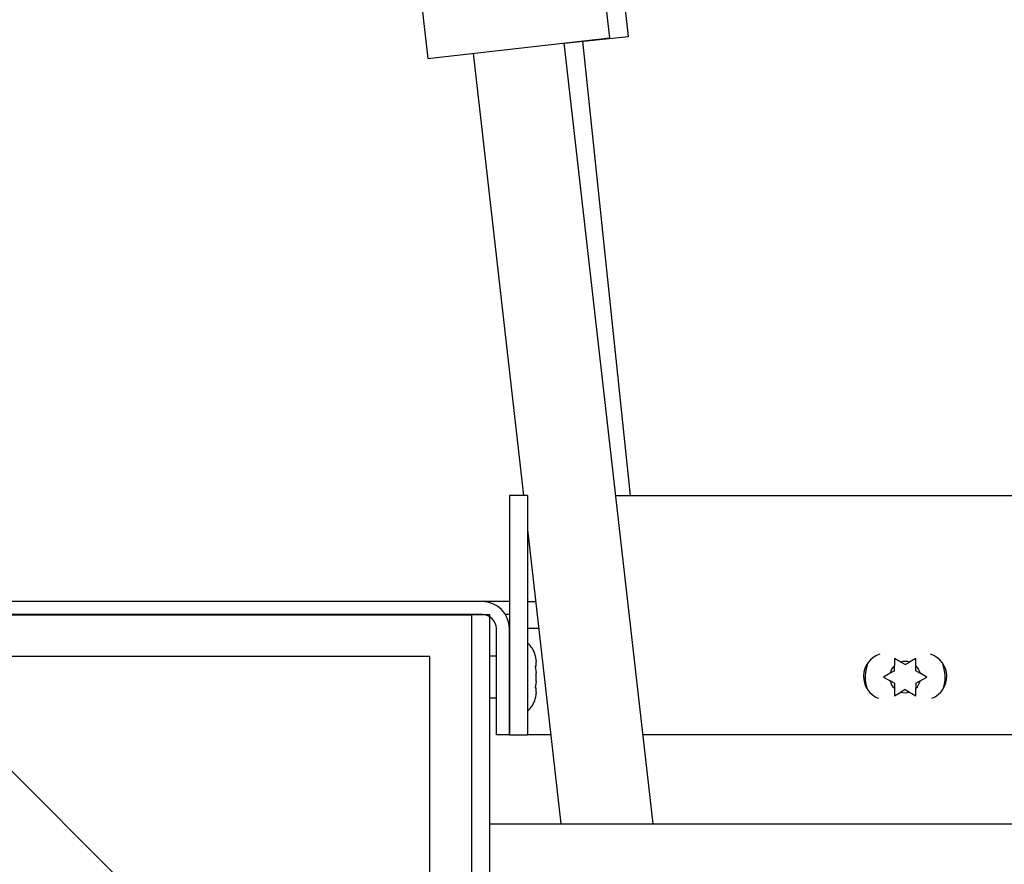
# Paper-space layout 'Top Level(2)' of a CAD drawing. Units: inches. Extents: x 0.1 to 10.8, y 0.2 to 8.4.
# Drawn here: x 2.2 to 2.3, y 2.4 to 2.5 of the extents above; entities that cross this region are included whole.
import ezdxf

# ---------------------------------------------------------------- set-up
doc = ezdxf.new("R2010")
doc.units = ezdxf.units.IN
doc.header["$MEASUREMENT"] = 0
pattern_1 = [(45, (0, 0), (-0.08838834764831845, 0.08838834764831845), [])]
pattern_2 = [(135.0000000000002, (0, 0), (-0.08838834764831814, -0.08838834764831875), [])]

psp = doc.layouts.new('Top Level(2)')

# ---------------------------------------------------------------- hatches: boundary and pattern name
at = {"linetype": 'Continuous', "lineweight": 18}
h = psp.add_hatch(dxfattribs=at)
h.set_pattern_fill('ANSI31', angle=2.8e-322, style=0)
h.set_pattern_definition(pattern_1)
edge = h.paths.add_edge_path(flags=0)
edge.add_line((2.240426432016529, 3.203642963586081), (2.356134197374941, 3.17479377753582))
edge.add_line((2.356134197374941, 3.17479377753582), (2.356514014751033, 3.176317141826074))
edge.add_line((2.356514014751033, 3.176317141826074), (2.24080624939262, 3.205166327876335))
edge.add_arc((2.240020003231921, 3.202012866765937), 0.00325, 75.99999999999935, 165.9999999999956)
edge.add_line((2.236866542121524, 3.202799112926636), (2.038328983903529, 2.406508459835169))
edge.add_arc((2.041482445013926, 2.40572221367447), 0.00325, 165.9999999999974, 255.9999999999983)
edge.add_line((2.040696198853227, 2.402568752564072), (2.161255442843019, 2.372509957035812))
edge.add_line((2.161255442843019, 2.372509957035812), (2.161635260219111, 2.374033321326066))
edge.add_line((2.161635260219111, 2.374033321326066), (2.041076016229319, 2.404092116854326))
edge.add_arc((2.041482445013926, 2.40572221367447), 0.001680000000000001, 166.0000000000029, 255.9999999999926, ccw=False)
edge.add_line((2.039852348193783, 2.406128642459077), (2.238389906411778, 3.202419295550545))
edge.add_arc((2.240020003231921, 3.202012866765937), 0.001680000000000001, 75.99999999999181, 165.9999999999845, ccw=False)
h = psp.add_hatch(dxfattribs=at)
h.set_pattern_fill('ANSI31', angle=2.8e-322, style=0)
h.set_pattern_definition(pattern_1)
edge = h.paths.add_edge_path(flags=0)
edge.add_line((2.131089243764376, 2.387233163247358), (2.327733182536754, 3.175928923570973))
edge.add_line((2.327733182536754, 3.175928923570973), (2.325629581402188, 3.176453410240633))
edge.add_line((2.325629581402188, 3.176453410240633), (2.12898564262981, 2.387757649917018))
edge.add_arc((2.13271934058452, 2.38682673446275), 0.003847999999999705, 165.9999999999876, 255.9999999999947)
edge.add_line((2.131788425130252, 2.38309303650804), (2.162015077595202, 2.375556685616319))
edge.add_line((2.162015077595202, 2.375556685616319), (2.162539564264862, 2.377660286750885))
edge.add_line((2.162539564264862, 2.377660286750885), (2.132312911799912, 2.385196637642607))
edge.add_arc((2.13271934058452, 2.38682673446275), 0.001679999999999705, 165.9999999999735, 255.9999999999853, ccw=False)
h = psp.add_hatch(dxfattribs=at)
h.set_pattern_fill('ANSI31', style=0)
h.set_pattern_definition(pattern_1)
h.paths.add_polyline_path([(2.275674691103972, 2.41583473917549), (2.273506691103972, 2.41583473917549), (2.273506691103973, 2.38708473917549), (2.275674691103972, 2.38708473917549)], flags=0)
h = psp.add_hatch(dxfattribs=at)
h.set_pattern_fill('ANSI31', angle=90.0000000000002, style=0)
h.set_pattern_definition(pattern_2)
edge = h.paths.add_edge_path(flags=0)
edge.add_line((2.271936691103974, 2.399834739175493), (2.271936691103974, 2.387084739175493))
edge.add_line((2.271936691103974, 2.387084739175493), (2.273506691103973, 2.387084739175493))
edge.add_line((2.273506691103973, 2.387084739175493), (2.273506691103973, 2.399834739175493))
edge.add_arc((2.270256691103973, 2.399834739175492), 0.00325, 7.829057677447647e-12, 90)
edge.add_line((2.270256691103973, 2.403084739175492), (2.178338691103973, 2.403084739175493))
edge.add_arc((2.178338691103973, 2.399834739175493), 0.00325, 90, 180)
edge.add_line((2.175088691103973, 2.399834739175493), (2.175088691103972, 2.376000933253205))
edge.add_arc((2.173408691103973, 2.376000933253205), 0.001680000000000001, 315.0000000000107, 360, ccw=False)
edge.add_line((2.174596630496366, 2.374812993860812), (2.162124732611365, 2.362341095975812))
edge.add_arc((2.164422829650221, 2.360042998936955), 0.00325, 135, 180.0000000000165)
edge.add_line((2.161172829650222, 2.360042998936954), (2.161172829650221, 2.339249035368204))
edge.add_line((2.161172829650221, 2.339249035368204), (2.162742829650221, 2.339249035368204))
edge.add_line((2.162742829650221, 2.339249035368204), (2.162742829650221, 2.360042998936954))
edge.add_arc((2.164422829650221, 2.360042998936955), 0.001680000000000001, 135.0000000000099, 180.0000000000303, ccw=False)
edge.add_line((2.163234890257828, 2.361230938329348), (2.175706788142829, 2.37370283621435))
edge.add_arc((2.173408691103973, 2.376000933253205), 0.00325, 315.0000000000064, 360.0000000000008)
edge.add_line((2.176658691103972, 2.376000933253205), (2.176658691103973, 2.399834739175493))
edge.add_arc((2.178338691103973, 2.399834739175493), 0.001680000000000001, 89.9999999999992, 180, ccw=False)
edge.add_line((2.178338691103973, 2.401514739175493), (2.270256691103973, 2.401514739175493))
edge.add_arc((2.270256691103973, 2.399834739175492), 0.001680000000000001, 1.432454155292362e-11, 89.9999999999992, ccw=False)
h = psp.add_hatch(dxfattribs=at)
h.set_pattern_fill('ANSI31', angle=2.8e-322, style=0)
h.set_pattern_definition(pattern_1)
edge = h.paths.add_edge_path(flags=0)
edge.add_line((2.271101481563901, 2.401514739175487), (2.268933481563901, 2.401514739175487))
edge.add_line((2.268933481563901, 2.401514739175487), (2.268933481563902, 2.043422739175487))
edge.add_arc((2.267013481563902, 2.043422739175487), 0.00192, 270, 360, ccw=False)
edge.add_line((2.267013481563902, 2.041502739175487), (2.141101481563902, 2.041502739175487))
edge.add_line((2.141101481563902, 2.041502739175487), (2.141101481563902, 2.039334739175486))
edge.add_line((2.141101481563902, 2.039334739175486), (2.267013481563902, 2.039334739175487))
edge.add_arc((2.267013481563902, 2.043422739175487), 0.004088, 270.0000000000008, 360.000000000007)
edge.add_line((2.271101481563902, 2.043422739175488), (2.271101481563901, 2.401514739175487))
h = psp.add_hatch(dxfattribs=at)
h.set_pattern_fill('ANSI34', style=0)
h.set_pattern_definition([(45, (0, 0), (-0.5303300858899107, 0.5303300858899107), []), (45, (0.176776695, 0), (-0.5303300858899107, 0.5303300858899107), []), (45, (0.353553391, 0), (-0.5303300858899107, 0.5303300858899107), []), (45, (0.530330086, 0), (-0.5303300858899107, 0.5303300858899107), [])])
h.paths.add_polyline_path([(2.263933481563902, 2.041502739175492), (2.268933481563902, 2.041502739175492), (2.268933481563901, 2.401502739175493), (2.178933481563901, 2.401502739175492), (2.178933481563902, 2.041502739175492), (2.183933481563902, 2.041502739175492), (2.1839334815639, 2.396502739175492), (2.263933481563901, 2.396502739175492)], flags=0)
h = psp.add_hatch(dxfattribs=at)
h.set_pattern_fill('ANSI31', angle=90.0000000000002, style=0)
h.set_pattern_definition(pattern_2)
h.paths.add_polyline_path([(2.263933481563902, 2.04150273917549), (2.263933481563901, 2.39650273917549), (2.1839334815639, 2.39650273917549), (2.183933481563902, 2.04150273917549)], flags=0)

# ---------------------------------------------------------------- linework, layer by layer
at = {"color": 7, "linetype": 'Continuous', "lineweight": 25}
for p, q in [((2.231434662498454, 2.751341125419763), (2.263677433593449, 2.468349955445652)), ((2.285582954820964, 2.470845774331873), (2.27862055016936, 2.531954015691947)), ((2.287813494437186, 2.470993284011583), (2.281632802418283, 2.529798640458736)), ((2.263677433593449, 2.468349955445654), (2.285582954820963, 2.470845774331876)), ((2.290797617547847, 2.376387739175486), (2.280106574514078, 2.47022181961032)), ((2.280110916504623, 2.470183710448409), (2.287813494437186, 2.470993284011585)), ((2.288068719490917, 2.415834739175492), (2.28233187769107, 2.470417142875466)), ((2.269153813900321, 2.468973910167209), (2.275208257671908, 2.415834739175485)), ((2.273506691103973, 2.415834739175488), (2.273506691103973, 2.387084739175488)), ((2.275674691103974, 2.415834739175488), (2.273506691103973, 2.415834739175488)), ((2.275674691103974, 2.415834739175488), (2.275674691103974, 2.387084739175488)), ((2.286303199607171, 2.41583473917549), (2.354684153089673, 2.41583473917549)), ((2.275674691103975, 2.411740905482751), (2.279702675612583, 2.376387739175486)), ((2.270256691103974, 2.40308473917549), (2.178338691103974, 2.403084739175491)), ((2.2702766815639, 2.403084677695146), (2.2702766815639, 2.403084739175485)), ((2.273506691103975, 2.403084739175486), (2.2702766815639, 2.403084739175485)), ((2.275674691103975, 2.403084739175485), (2.276660936677754, 2.403084739175485)), ((2.270256691103974, 2.40151473917549), (2.178338691103974, 2.401514739175491)), ((2.178933481563902, 2.40150273917549), (2.268933481563902, 2.40150273917549)), ((2.268933481563902, 2.401514739175485), (2.271101481563902, 2.401514739175485)), ((2.268933481563902, 2.401514739175485), (2.268933481563902, 2.043422739175485)), ((2.268933481563902, 2.40150273917549), (2.268933481563902, 2.04150273917549)), ((2.271101481563902, 2.401514739175485), (2.271101481563902, 2.043422739175485)), ((2.273506691103973, 2.401514739175485), (2.273038794624699, 2.401514739175485)), ((2.271936691103975, 2.387084739175491), (2.271936691103975, 2.399834739175491)), ((2.273506691103975, 2.387084739175491), (2.273506691103975, 2.399834739175491)), ((2.263933481563902, 2.396502739175491), (2.183933481563902, 2.396502739175491)), ((2.263933481563902, 2.04150273917549), (2.263933481563902, 2.396502739175491)), ((2.271936691103975, 2.396514739175486), (2.271101481563902, 2.396514739175486)), ((2.276615908066839, 2.396612815386841), (2.276706691103977, 2.395835195353023)), ((2.276706691103975, 2.395313777281164), (2.276706691103977, 2.395835195353023)), ((2.320580063492041, 2.395815780039627), (2.319802443458225, 2.396264739175479)), ((2.319802443458225, 2.396264739175479), (2.319802443458225, 2.395366820903778)), ((2.321101481563902, 2.395514739175479), (2.320580063492041, 2.395815780039627)), ((2.321101481563902, 2.395514739175479), (2.321622899635762, 2.395815780039629)), ((2.322400519669578, 2.39626473917548), (2.321622899635762, 2.395815780039629)), ((2.322400519669579, 2.395366820903778), (2.322400519669578, 2.39626473917548)), ((2.276706691103975, 2.395313777281164), (2.276615908066837, 2.395313777281162)), ((2.276615908066837, 2.395313777281162), (2.276706691103975, 2.394536157247346)), ((2.276706691103977, 2.393493321103625), (2.276706691103975, 2.394536157247346)), ((2.319281025386362, 2.394463698311329), (2.318503405352548, 2.394014739175478)), ((2.319802443458225, 2.394764739175478), (2.319281025386362, 2.394463698311329)), ((2.319802443458225, 2.394764739175478), (2.319802443458225, 2.395366820903778)), ((2.322400519669577, 2.394764739175481), (2.322400519669579, 2.395366820903778)), ((2.322400519669577, 2.394764739175481), (2.322921937741439, 2.39446369831133)), ((2.323699557775256, 2.39401473917548), (2.322921937741439, 2.39446369831133)), ((2.276706691103977, 2.393493321103625), (2.276615908066838, 2.39271570106981)), ((2.318503405352548, 2.394014739175478), (2.319281025386362, 2.393565780039629)), ((2.319802443458224, 2.39326473917548), (2.319281025386362, 2.393565780039629)), ((2.319802443458224, 2.39326473917548), (2.319802443458225, 2.392662657447181)), ((2.322400519669577, 2.393264739175479), (2.32292193774144, 2.393565780039628)), ((2.322400519669577, 2.393264739175479), (2.32240051966958, 2.392662657447181)), ((2.32292193774144, 2.393565780039628), (2.323699557775256, 2.39401473917548)), ((2.276615908066838, 2.39271570106981), (2.276706691103976, 2.392715701069809)), ((2.276706691103976, 2.392194282997947), (2.276615908066839, 2.391416662964132)), ((2.276706691103976, 2.392194282997947), (2.276706691103976, 2.392715701069809)), ((2.319802443458225, 2.392662657447181), (2.319802443458225, 2.391764739175479)), ((2.319802443458225, 2.391764739175479), (2.32058006349204, 2.392213698311328)), ((2.321101481563901, 2.392514739175478), (2.32058006349204, 2.392213698311328)), ((2.321101481563901, 2.392514739175478), (2.321622899635763, 2.39221369831133)), ((2.321622899635763, 2.39221369831133), (2.322400519669579, 2.391764739175478)), ((2.322400519669579, 2.391764739175478), (2.32240051966958, 2.392662657447181)), ((2.271101481563902, 2.391514739175486), (2.271936691103975, 2.391514739175486)), ((2.273506691103975, 2.387084739175491), (2.271936691103975, 2.387084739175491)), ((2.273506691103973, 2.387084739175488), (2.275674691103974, 2.387084739175488)), ((2.27848390641058, 2.387084739175485), (2.275674691103974, 2.387084739175485)), ((2.38748055837177, 2.387084739175489), (2.289578848345844, 2.38708473917549)), ((2.271101481563902, 2.376387739175486), (2.399683102625776, 2.376387739175486))]:
    psp.add_line(p, q, dxfattribs=at)
at = {"color": 8, "linetype": 'Continuous', "lineweight": 25}
psp.add_line((2.277031227404735, 2.399834739175486), (2.275674691103974, 2.399834739175486), dxfattribs=at)
at = {"color": 7, "linetype": 'Continuous', "lineweight": 25}
for centre, radius, start, end in [((2.270256691103974, 2.39983473917549), 0.003250000000000863, 7.829057677446577e-12, 90), ((2.270256691103974, 2.39983473917549), 0.001680000000000792, 1.514549848315246e-11, 90), ((2.273781691103975, 2.395889739175484), 0.002924999999999872, 14.06015480463283, 49.67071669975831), ((2.318901481563903, 2.39408473917549), 0.002810000000000497, 107.5764558088744, 248.7786788152308), ((2.323301481563903, 2.39408473917549), 0.002810000000000087, 291.2213211845472, 72.4235441913319), ((2.3211014815639, 2.394014739175478), 0.004800000000000501, 159.2555257665323, 197.0996088798624), ((2.321101481563901, 2.394014739175478), 0.001875000000000508, 73.85377861204853, 106.1462213879498), ((2.3211014815639, 2.394014739175478), 0.00479999999999996, 342.9003937630706, 20.74447154354297), ((2.321101481563901, 2.394014739175478), 0.001875000000000444, 133.8537786119952, 166.1462213879862), ((2.321101481563901, 2.394014739175478), 0.001875000000001674, 13.8537786120566, 46.14622138796567), ((2.321101481563901, 2.394014739175478), 0.001875000000000907, 193.8537786119818, 226.1462213879586), ((2.321101481563901, 2.394014739175478), 0.001875000000000689, 313.8537786121111, 346.1462213879902), ((2.321101481563901, 2.394014739175478), 0.001875000000000632, 253.8537786120363, 286.1462213880157), ((2.273781691103975, 2.392139739175484), 0.00292499999999969, 310.3292833002482, 345.7690347368475)]:
    psp.add_arc(centre, radius, start, end, dxfattribs=at)

doc.saveas('drawing.dxf')
